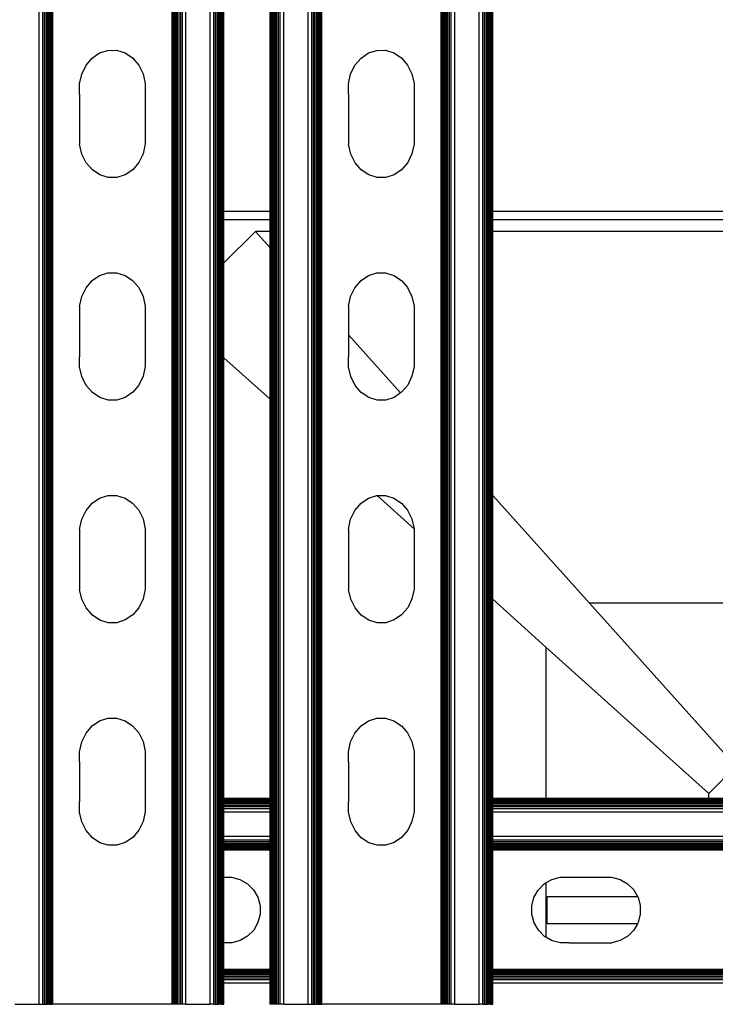
# Model space of a CAD drawing. Extents: x -1832 to 1832, y -906 to 906.
# Drawn here: x 1542 to 1663, y -778 to -606 of the extents above; entities that cross this region are included whole.
import ezdxf

# ---------------------------------------------------------------- set-up
doc = ezdxf.new("R2010")
doc.units = 0
doc.layers.get('0').update_dxf_attribs({"linetype": 'CONTINUOUS'})

msp = doc.modelspace()

# ---------------------------------------------------------------- linework, layer by layer
for p, q in [((1545.31, -777.84), (1545.31, 780.22)), ((1545.93, -777.84), (1545.93, 780.22)), ((1546.22, -777.84), (1546.22, 780.22)), ((1546.5, -777.84), (1546.5, 780.22)), ((1546.75, -777.84), (1546.75, 780.22)), ((1546.99, -777.84), (1546.99, 780.22)), ((1547.19, -777.84), (1547.19, 780.22)), ((1547.36, -777.84), (1547.36, 780.22)), ((1547.5, -777.84), (1547.5, 780.22)), ((1547.6, -777.84), (1547.6, 780.22)), ((1547.68, -777.84), (1547.68, 780.22)), ((1568.52, -777.84), (1568.52, 780.22)), ((1568.6, -777.84), (1568.6, 780.22)), ((1568.7, -777.84), (1568.7, 780.22)), ((1568.84, -777.84), (1568.84, 780.22)), ((1569.01, -777.84), (1569.01, 780.22)), ((1569.22, -777.84), (1569.22, 780.22)), ((1569.45, -777.84), (1569.45, 780.22)), ((1569.71, -777.84), (1569.71, 780.22)), ((1569.98, -777.84), (1569.98, 780.22)), ((1570.28, -777.84), (1570.28, 780.22)), ((1570.89, -777.84), (1570.89, 780.22)), ((1575.15, -777.84), (1575.15, 780.22)), ((1575.77, -777.84), (1575.77, 780.22)), ((1576.06, -777.84), (1576.06, 780.22)), ((1576.34, -777.84), (1576.34, 780.22)), ((1576.6, -777.84), (1576.6, 780.22)), ((1576.83, -777.84), (1576.83, 780.22)), ((1577.03, -777.84), (1577.03, 780.22)), ((1577.21, -777.84), (1577.21, 780.22)), ((1586.07, -777.84), (1586.07, 780.22)), ((1586.27, -777.84), (1586.27, 780.22)), ((1586.51, -777.84), (1586.51, 780.22)), ((1586.77, -777.84), (1586.77, 780.22)), ((1587.04, -777.84), (1587.04, 780.22)), ((1587.34, -777.84), (1587.34, 780.22)), ((1587.95, -777.84), (1587.95, 780.22)), ((1592.21, -777.84), (1592.21, 780.22)), ((1592.83, -777.84), (1592.83, 780.22)), ((1593.12, -777.84), (1593.12, 780.22)), ((1593.4, -777.84), (1593.4, 780.22)), ((1593.65, -777.84), (1593.65, 780.22)), ((1593.89, -777.84), (1593.89, 780.22)), ((1594.09, -777.84), (1594.09, 780.22)), ((1594.26, -777.84), (1594.26, 780.22)), ((1594.4, -777.84), (1594.4, 780.22)), ((1594.5, -777.84), (1594.5, 780.22)), ((1594.58, -777.84), (1594.58, 780.22)), ((1615.42, -777.84), (1615.42, 780.22)), ((1615.5, -777.84), (1615.5, 780.22)), ((1615.6, -777.84), (1615.6, 780.22)), ((1615.74, -777.84), (1615.74, 780.22)), ((1615.91, -777.84), (1615.91, 780.22)), ((1616.12, -777.84), (1616.12, 780.22)), ((1616.35, -777.84), (1616.35, 780.22)), ((1616.61, -777.84), (1616.61, 780.22)), ((1616.88, -777.84), (1616.88, 780.22)), ((1617.18, -777.84), (1617.18, 780.22)), ((1617.79, -777.84), (1617.79, 780.22)), ((1622.05, -777.84), (1622.05, 780.22)), ((1622.67, -777.84), (1622.67, 780.22)), ((1622.96, -777.84), (1622.96, 780.22)), ((1623.24, -777.84), (1623.24, 780.22)), ((1623.5, -777.84), (1623.5, 780.22)), ((1623.73, -777.84), (1623.73, 780.22)), ((1623.93, -777.84), (1623.93, 780.22)), ((1624.11, -777.84), (1624.11, 780.22)), ((1624.24, -639.44), (1624.24, 637.56)), ((1624.34, -639.44), (1624.34, 637.56)), ((1624.42, -639.44), (1624.42, 637.56)), ((1577.34, -639.44), (1577.34, -366.48)), ((1577.44, -639.44), (1577.44, -366.48)), ((1577.52, -639.44), (1577.52, -366.48)), ((1585.58, -639.44), (1585.58, -366.48)), ((1585.66, -639.44), (1585.66, -366.48)), ((1585.76, -639.44), (1585.76, -366.48)), ((1585.9, -639.44), (1585.9, -366.48)), ((1555.84, -611.84), (1557.3, -611.38)), ((1557.3, -611.38), (1558.81, -611.37)), ((1558.81, -611.37), (1560.27, -611.82)), ((1602.74, -611.84), (1604.2, -611.38)), ((1604.2, -611.38), (1605.71, -611.37)), ((1605.71, -611.37), (1607.17, -611.82)), ((1553.48, -613.99), (1554.54, -612.73)), ((1554.54, -612.73), (1555.84, -611.84)), ((1560.27, -611.82), (1561.58, -612.7)), ((1561.58, -612.7), (1562.65, -613.94)), ((1600.38, -613.99), (1601.44, -612.73)), ((1601.44, -612.73), (1602.74, -611.84)), ((1607.17, -611.82), (1608.48, -612.7)), ((1608.48, -612.7), (1609.55, -613.94)), ((1552.73, -615.52), (1553.48, -613.99)), ((1562.65, -613.94), (1563.41, -615.47)), ((1599.63, -615.52), (1600.38, -613.99)), ((1609.55, -613.94), (1610.31, -615.47)), ((1552.34, -617.23), (1552.73, -615.52)), ((1563.41, -615.47), (1563.8, -617.17)), ((1599.24, -617.23), (1599.63, -615.52)), ((1610.31, -615.47), (1610.7, -617.17)), ((1552.35, -619), (1552.34, -617.23)), ((1563.8, -617.17), (1563.81, -618.11)), ((1563.81, -618.11), (1563.81, -626.88)), ((1599.25, -619), (1599.24, -617.23)), ((1610.7, -617.17), (1610.71, -618.11)), ((1610.71, -618.11), (1610.71, -626.88)), ((1552.35, -619), (1552.34, -626)), ((1599.25, -619), (1599.24, -626)), ((1552.34, -626), (1552.35, -627.77)), ((1563.81, -626.88), (1563.81, -627.71)), ((1599.24, -626), (1599.25, -627.77)), ((1610.71, -626.88), (1610.71, -627.71)), ((1552.75, -629.47), (1552.35, -627.77)), ((1563.81, -627.71), (1563.43, -629.42)), ((1599.65, -629.47), (1599.25, -627.77)), ((1610.71, -627.71), (1610.33, -629.42)), ((1553.51, -631), (1552.75, -629.47)), ((1563.43, -629.42), (1562.68, -630.95)), ((1600.41, -631), (1599.65, -629.47)), ((1610.33, -629.42), (1609.58, -630.95)), ((1554.58, -632.24), (1553.51, -631)), ((1555.89, -633.12), (1554.58, -632.24)), ((1561.61, -632.21), (1560.31, -633.1)), ((1562.68, -630.95), (1561.61, -632.21)), ((1601.48, -632.24), (1600.41, -631)), ((1602.79, -633.12), (1601.48, -632.24)), ((1608.51, -632.21), (1607.21, -633.1)), ((1609.58, -630.95), (1608.51, -632.21)), ((1557.35, -633.57), (1555.89, -633.12)), ((1558.86, -633.56), (1557.35, -633.57)), ((1560.31, -633.1), (1558.86, -633.56)), ((1604.25, -633.57), (1602.79, -633.12)), ((1605.76, -633.56), (1604.25, -633.57)), ((1607.21, -633.1), (1605.76, -633.56)), ((1577.34, -639.44), (1577.44, -639.44)), ((1577.34, -640.94), (1577.34, -639.44)), ((1577.44, -639.44), (1577.52, -639.44)), ((1577.44, -640.94), (1577.44, -639.44)), ((1577.52, -639.44), (1585.58, -639.44)), ((1577.52, -640.94), (1577.52, -639.44)), ((1585.58, -640.94), (1585.58, -639.44)), ((1585.66, -639.44), (1585.76, -639.44)), ((1585.66, -640.94), (1585.66, -639.44)), ((1585.76, -639.44), (1585.9, -639.44)), ((1585.76, -640.94), (1585.76, -639.44)), ((1585.9, -640.94), (1585.9, -639.44)), ((1624.24, -639.44), (1624.34, -639.44)), ((1624.24, -640.94), (1624.24, -639.44)), ((1624.34, -639.44), (1624.42, -639.44)), ((1624.34, -640.94), (1624.34, -639.44)), ((1624.42, -639.44), (1810.31, -639.44)), ((1624.42, -640.94), (1624.42, -639.44)), ((1577.44, -640.94), (1577.34, -640.94)), ((1577.34, -648.64), (1577.34, -640.94)), ((1577.52, -640.94), (1577.44, -640.94)), ((1577.44, -648.54), (1577.44, -640.94)), ((1585.58, -640.94), (1577.52, -640.94)), ((1577.52, -648.46), (1577.52, -640.94)), ((1585.58, -642.98), (1585.58, -640.94)), ((1585.76, -640.94), (1585.66, -640.94)), ((1585.66, -642.98), (1585.66, -640.94)), ((1585.9, -640.94), (1585.76, -640.94)), ((1585.76, -642.98), (1585.76, -640.94)), ((1585.9, -642.98), (1585.9, -640.94)), ((1624.34, -640.94), (1624.24, -640.94)), ((1624.24, -642.98), (1624.24, -640.94)), ((1624.42, -640.94), (1624.34, -640.94)), ((1624.34, -642.98), (1624.34, -640.94)), ((1811.81, -640.94), (1624.42, -640.94)), ((1624.42, -642.98), (1624.42, -640.94)), ((1577.52, -648.46), (1583.01, -642.98)), ((1585.58, -642.98), (1583.01, -642.98)), ((1585.58, -645.85), (1583.01, -642.98)), ((1585.58, -645.85), (1585.58, -642.98)), ((1585.76, -642.98), (1585.66, -642.98)), ((1585.66, -645.94), (1585.66, -642.98)), ((1585.9, -642.98), (1585.76, -642.98)), ((1585.76, -646.05), (1585.76, -642.98)), ((1585.9, -646.2), (1585.9, -642.98)), ((1624.34, -642.98), (1624.24, -642.98)), ((1624.24, -688.88), (1624.24, -642.98)), ((1624.42, -642.98), (1624.34, -642.98)), ((1624.34, -688.99), (1624.34, -642.98)), ((1791.43, -642.98), (1624.42, -642.98)), ((1624.42, -689.08), (1624.42, -642.98)), ((1585.58, -672.27), (1585.58, -645.85)), ((1585.76, -646.05), (1585.66, -645.94)), ((1585.66, -672.34), (1585.66, -645.94)), ((1585.9, -646.2), (1585.76, -646.05)), ((1585.76, -672.43), (1585.76, -646.05)), ((1585.9, -672.56), (1585.9, -646.2)), ((1577.34, -648.64), (1577.44, -648.54)), ((1577.34, -664.87), (1577.34, -648.64)), ((1577.44, -648.54), (1577.52, -648.46)), ((1577.44, -664.96), (1577.44, -648.54)), ((1577.52, -665.03), (1577.52, -648.46)), ((1554.54, -651.57), (1555.84, -650.68)), ((1555.84, -650.68), (1557.3, -650.22)), ((1557.3, -650.22), (1558.81, -650.21)), ((1558.81, -650.21), (1560.27, -650.66)), ((1560.27, -650.66), (1561.58, -651.54)), ((1601.44, -651.57), (1602.74, -650.68)), ((1602.74, -650.68), (1604.2, -650.22)), ((1604.2, -650.22), (1605.71, -650.21)), ((1605.71, -650.21), (1607.17, -650.66)), ((1607.17, -650.66), (1608.48, -651.54)), ((1552.73, -654.36), (1553.48, -652.83)), ((1553.48, -652.83), (1554.54, -651.57)), ((1561.58, -651.54), (1562.65, -652.78)), ((1562.65, -652.78), (1563.41, -654.31)), ((1599.63, -654.36), (1600.38, -652.83)), ((1600.38, -652.83), (1601.44, -651.57)), ((1608.48, -651.54), (1609.55, -652.78)), ((1609.55, -652.78), (1610.31, -654.31)), ((1552.34, -656.07), (1552.73, -654.36)), ((1563.41, -654.31), (1563.8, -656.01)), ((1599.24, -656.07), (1599.63, -654.36)), ((1610.31, -654.31), (1610.7, -656.01)), ((1552.34, -656.07), (1552.35, -657.84)), ((1563.8, -656.01), (1563.81, -656.96)), ((1599.24, -656.07), (1599.25, -657.84)), ((1610.7, -656.01), (1610.71, -656.96)), ((1552.35, -657.84), (1552.34, -664.84)), ((1563.81, -656.96), (1563.81, -665.72)), ((1599.25, -657.84), (1599.24, -661.05)), ((1610.71, -656.96), (1610.71, -665.72)), ((1608.34, -671.17), (1599.24, -661.05)), ((1599.24, -661.05), (1599.24, -664.84)), ((1552.35, -666.61), (1552.34, -664.84)), ((1577.34, -664.87), (1577.44, -664.96)), ((1577.34, -741.95), (1577.34, -664.87)), ((1599.25, -666.61), (1599.24, -664.84)), ((1552.75, -668.31), (1552.35, -666.61)), ((1563.81, -666.55), (1563.43, -668.26)), ((1563.81, -665.72), (1563.81, -666.55)), ((1577.44, -664.96), (1577.52, -665.03)), ((1577.44, -741.95), (1577.44, -664.96)), ((1577.52, -665.03), (1585.58, -672.27)), ((1577.52, -741.95), (1577.52, -665.03)), ((1599.65, -668.31), (1599.25, -666.61)), ((1610.71, -666.55), (1610.33, -668.26)), ((1610.71, -665.72), (1610.71, -666.55)), ((1553.51, -669.84), (1552.75, -668.31)), ((1563.43, -668.26), (1562.68, -669.79)), ((1600.41, -669.84), (1599.65, -668.31)), ((1610.33, -668.26), (1609.58, -669.79)), ((1554.58, -671.08), (1553.51, -669.84)), ((1562.68, -669.79), (1561.61, -671.05)), ((1601.48, -671.08), (1600.41, -669.84)), ((1609.58, -669.79), (1608.51, -671.05)), ((1555.89, -671.96), (1554.58, -671.08)), ((1561.61, -671.05), (1560.31, -671.94)), ((1602.79, -671.96), (1601.48, -671.08)), ((1608.34, -671.17), (1607.21, -671.94)), ((1608.51, -671.05), (1608.34, -671.17)), ((1557.35, -672.41), (1555.89, -671.96)), ((1558.86, -672.4), (1557.35, -672.41)), ((1560.31, -671.94), (1558.86, -672.4)), ((1585.58, -741.95), (1585.58, -672.27)), ((1585.66, -672.34), (1585.76, -672.43)), ((1585.66, -741.95), (1585.66, -672.34)), ((1585.76, -672.43), (1585.9, -672.56)), ((1585.76, -741.95), (1585.76, -672.43)), ((1585.9, -741.95), (1585.9, -672.56)), ((1604.25, -672.41), (1602.79, -671.96)), ((1605.76, -672.4), (1604.25, -672.41)), ((1607.21, -671.94), (1605.76, -672.4)), ((1624.34, -688.99), (1624.24, -688.88)), ((1624.24, -707.01), (1624.24, -688.88)), ((1553.48, -691.67), (1554.54, -690.42)), ((1554.54, -690.42), (1555.84, -689.53)), ((1555.84, -689.53), (1557.3, -689.06)), ((1557.3, -689.06), (1558.81, -689.06)), ((1558.81, -689.06), (1560.27, -689.51)), ((1560.27, -689.51), (1561.58, -690.38)), ((1561.58, -690.38), (1562.65, -691.63)), ((1600.38, -691.67), (1601.44, -690.42)), ((1601.44, -690.42), (1602.74, -689.53)), ((1602.74, -689.53), (1604.2, -689.06)), ((1604.2, -689.06), (1604.27, -689.06)), ((1604.27, -689.06), (1610.71, -694.85)), ((1604.27, -689.06), (1605.71, -689.06)), ((1605.71, -689.06), (1607.17, -689.51)), ((1607.17, -689.51), (1608.48, -690.38)), ((1608.48, -690.38), (1609.55, -691.63)), ((1624.42, -689.08), (1624.34, -688.99)), ((1624.34, -707.1), (1624.34, -688.99)), ((1641.31, -707.87), (1624.42, -689.08)), ((1624.42, -707.17), (1624.42, -689.08)), ((1552.73, -693.21), (1553.48, -691.67)), ((1562.65, -691.63), (1563.41, -693.15)), ((1599.63, -693.21), (1600.38, -691.67)), ((1609.55, -691.63), (1610.31, -693.15)), ((1552.34, -694.92), (1552.73, -693.21)), ((1563.41, -693.15), (1563.8, -694.86)), ((1599.24, -694.92), (1599.63, -693.21)), ((1610.31, -693.15), (1610.71, -694.85)), ((1552.34, -694.92), (1552.35, -696.68)), ((1563.8, -694.86), (1563.81, -695.8)), ((1563.81, -695.8), (1563.81, -704.57)), ((1599.24, -694.92), (1599.25, -696.68)), ((1610.71, -694.85), (1610.71, -695.8)), ((1610.71, -695.8), (1610.71, -704.57)), ((1552.35, -696.68), (1552.34, -703.68)), ((1599.25, -696.68), (1599.24, -703.68)), ((1552.34, -703.68), (1552.35, -705.45)), ((1599.24, -703.68), (1599.25, -705.45)), ((1552.75, -707.16), (1552.35, -705.45)), ((1563.81, -705.39), (1563.43, -707.1)), ((1563.81, -704.57), (1563.81, -705.39)), ((1599.65, -707.16), (1599.25, -705.45)), ((1610.71, -705.39), (1610.33, -707.1)), ((1610.71, -704.57), (1610.71, -705.39)), ((1553.51, -708.68), (1552.75, -707.16)), ((1563.43, -707.1), (1562.68, -708.64)), ((1600.41, -708.68), (1599.65, -707.16)), ((1610.33, -707.1), (1609.58, -708.64)), ((1624.24, -707.01), (1624.34, -707.1)), ((1624.24, -741.95), (1624.24, -707.01)), ((1624.34, -707.1), (1624.42, -707.17)), ((1624.34, -741.95), (1624.34, -707.1)), ((1624.42, -707.17), (1633.69, -715.5)), ((1624.42, -741.95), (1624.42, -707.17)), ((1554.58, -709.93), (1553.51, -708.68)), ((1562.68, -708.64), (1561.61, -709.89)), ((1601.48, -709.93), (1600.41, -708.68)), ((1609.58, -708.64), (1608.51, -709.89)), ((1733.12, -707.87), (1641.31, -707.87)), ((1666.85, -736.29), (1641.31, -707.87)), ((1555.89, -710.81), (1554.58, -709.93)), ((1557.35, -711.26), (1555.89, -710.81)), ((1558.86, -711.25), (1557.35, -711.26)), ((1560.31, -710.78), (1558.86, -711.25)), ((1561.61, -709.89), (1560.31, -710.78)), ((1602.79, -710.81), (1601.48, -709.93)), ((1604.25, -711.26), (1602.79, -710.81)), ((1605.76, -711.25), (1604.25, -711.26)), ((1607.21, -710.78), (1605.76, -711.25)), ((1608.51, -709.89), (1607.21, -710.78)), ((1633.69, -715.5), (1662.11, -741.03)), ((1633.69, -715.5), (1633.69, -741.95)), ((1554.54, -729.26), (1555.84, -728.37)), ((1555.84, -728.37), (1557.3, -727.91)), ((1557.3, -727.91), (1558.81, -727.9)), ((1558.81, -727.9), (1560.27, -728.35)), ((1560.27, -728.35), (1561.58, -729.23)), ((1601.44, -729.26), (1602.74, -728.37)), ((1602.74, -728.37), (1604.2, -727.91)), ((1604.2, -727.91), (1605.71, -727.9)), ((1605.71, -727.9), (1607.17, -728.35)), ((1607.17, -728.35), (1608.48, -729.23)), ((1553.48, -730.52), (1554.54, -729.26)), ((1561.58, -729.23), (1562.65, -730.47)), ((1600.38, -730.52), (1601.44, -729.26)), ((1608.48, -729.23), (1609.55, -730.47)), ((1552.73, -732.05), (1553.48, -730.52)), ((1562.65, -730.47), (1563.41, -732)), ((1599.63, -732.05), (1600.38, -730.52)), ((1609.55, -730.47), (1610.31, -732)), ((1552.34, -733.76), (1552.73, -732.05)), ((1563.41, -732), (1563.8, -733.7)), ((1599.24, -733.76), (1599.63, -732.05)), ((1610.31, -732), (1610.7, -733.7)), ((1552.35, -735.53), (1552.34, -733.76)), ((1563.8, -733.7), (1563.81, -734.64)), ((1563.81, -734.64), (1563.81, -743.41)), ((1599.25, -735.53), (1599.24, -733.76)), ((1610.7, -733.7), (1610.71, -734.64)), ((1610.71, -734.64), (1610.71, -743.41)), ((1552.35, -735.53), (1552.34, -742.53)), ((1599.25, -735.53), (1599.24, -742.53)), ((1666.85, -736.29), (1662.11, -741.03)), ((1577.44, -741.95), (1577.34, -741.95)), ((1577.34, -742.03), (1577.34, -741.95)), ((1577.44, -742.03), (1577.34, -742.03)), ((1577.34, -742.13), (1577.34, -742.03)), ((1577.44, -742.13), (1577.34, -742.13)), ((1577.34, -742.27), (1577.34, -742.13)), ((1577.52, -741.95), (1577.44, -741.95)), ((1577.44, -742.03), (1577.44, -741.95)), ((1577.52, -742.03), (1577.44, -742.03)), ((1577.44, -742.13), (1577.44, -742.03)), ((1577.52, -742.13), (1577.44, -742.13)), ((1577.44, -742.27), (1577.44, -742.13)), ((1585.58, -741.95), (1577.52, -741.95)), ((1577.52, -742.03), (1577.52, -741.95)), ((1585.58, -742.03), (1577.52, -742.03)), ((1577.52, -742.13), (1577.52, -742.03)), ((1585.58, -742.13), (1577.52, -742.13)), ((1577.52, -742.27), (1577.52, -742.13)), ((1585.58, -742.03), (1585.58, -741.95)), ((1585.58, -742.13), (1585.58, -742.03)), ((1585.58, -742.27), (1585.58, -742.13)), ((1585.76, -741.95), (1585.66, -741.95)), ((1585.66, -742.03), (1585.66, -741.95)), ((1585.76, -742.03), (1585.66, -742.03)), ((1585.66, -742.13), (1585.66, -742.03)), ((1585.76, -742.13), (1585.66, -742.13)), ((1585.66, -742.27), (1585.66, -742.13)), ((1585.9, -741.95), (1585.76, -741.95)), ((1585.76, -742.03), (1585.76, -741.95)), ((1585.9, -742.03), (1585.76, -742.03)), ((1585.76, -742.13), (1585.76, -742.03)), ((1585.9, -742.13), (1585.76, -742.13)), ((1585.76, -742.27), (1585.76, -742.13)), ((1585.9, -742.03), (1585.9, -741.95)), ((1585.9, -742.13), (1585.9, -742.03)), ((1585.9, -742.27), (1585.9, -742.13)), ((1624.34, -741.95), (1624.24, -741.95)), ((1624.24, -742.03), (1624.24, -741.95)), ((1624.34, -742.03), (1624.24, -742.03)), ((1624.24, -742.13), (1624.24, -742.03)), ((1624.34, -742.13), (1624.24, -742.13)), ((1624.24, -742.27), (1624.24, -742.13)), ((1624.42, -741.95), (1624.34, -741.95)), ((1624.34, -742.03), (1624.34, -741.95)), ((1624.42, -742.03), (1624.34, -742.03)), ((1624.34, -742.13), (1624.34, -742.03)), ((1624.42, -742.13), (1624.34, -742.13)), ((1624.34, -742.27), (1624.34, -742.13)), ((1633.69, -741.95), (1624.42, -741.95)), ((1624.42, -742.03), (1624.42, -741.95)), ((1633.69, -742.03), (1624.42, -742.03)), ((1624.42, -742.13), (1624.42, -742.03)), ((1773.32, -742.13), (1624.42, -742.13)), ((1624.42, -742.27), (1624.42, -742.13)), ((1633.69, -741.95), (1633.69, -742.03)), ((1662.11, -741.95), (1633.69, -741.95)), ((1662.11, -742.03), (1633.69, -742.03)), ((1662.11, -741.95), (1662.11, -741.03)), ((1662.11, -742.03), (1662.11, -741.95)), ((1666.44, -741.95), (1662.11, -741.95)), ((1666.44, -742.03), (1662.11, -742.03)), ((1552.35, -744.3), (1552.34, -742.53)), ((1563.81, -743.41), (1563.81, -744.24)), ((1577.44, -742.27), (1577.34, -742.27)), ((1577.34, -742.44), (1577.34, -742.27)), ((1577.44, -742.44), (1577.34, -742.44)), ((1577.34, -742.64), (1577.34, -742.44)), ((1577.44, -742.64), (1577.34, -742.64)), ((1577.34, -742.88), (1577.34, -742.64)), ((1577.44, -742.88), (1577.34, -742.88)), ((1577.34, -743.14), (1577.34, -742.88)), ((1577.44, -743.14), (1577.34, -743.14)), ((1577.34, -743.41), (1577.34, -743.14)), ((1577.44, -743.41), (1577.34, -743.41)), ((1577.34, -743.71), (1577.34, -743.41)), ((1577.44, -743.71), (1577.34, -743.71)), ((1577.34, -744.32), (1577.34, -743.71)), ((1577.52, -742.27), (1577.44, -742.27)), ((1577.44, -742.44), (1577.44, -742.27)), ((1577.52, -742.44), (1577.44, -742.44)), ((1577.44, -742.64), (1577.44, -742.44)), ((1577.52, -742.64), (1577.44, -742.64)), ((1577.44, -742.88), (1577.44, -742.64)), ((1577.52, -742.88), (1577.44, -742.88)), ((1577.44, -743.14), (1577.44, -742.88)), ((1577.52, -743.14), (1577.44, -743.14)), ((1577.44, -743.41), (1577.44, -743.14)), ((1577.52, -743.41), (1577.44, -743.41)), ((1577.44, -743.71), (1577.44, -743.41)), ((1577.52, -743.71), (1577.44, -743.71)), ((1577.44, -744.32), (1577.44, -743.71)), ((1585.58, -742.27), (1577.52, -742.27)), ((1577.52, -742.44), (1577.52, -742.27)), ((1585.58, -742.44), (1577.52, -742.44)), ((1577.52, -742.64), (1577.52, -742.44)), ((1585.58, -742.64), (1577.52, -742.64)), ((1577.52, -742.88), (1577.52, -742.64)), ((1585.58, -742.88), (1577.52, -742.88)), ((1577.52, -743.14), (1577.52, -742.88)), ((1585.58, -743.14), (1577.52, -743.14)), ((1577.52, -743.41), (1577.52, -743.14)), ((1585.58, -743.41), (1577.52, -743.41)), ((1577.52, -743.71), (1577.52, -743.41)), ((1585.58, -743.71), (1577.52, -743.71)), ((1577.52, -744.32), (1577.52, -743.71)), ((1585.58, -742.44), (1585.58, -742.27)), ((1585.58, -742.64), (1585.58, -742.44)), ((1585.58, -742.88), (1585.58, -742.64)), ((1585.58, -743.14), (1585.58, -742.88)), ((1585.58, -743.41), (1585.58, -743.14)), ((1585.58, -743.71), (1585.58, -743.41)), ((1585.58, -744.32), (1585.58, -743.71)), ((1585.76, -742.27), (1585.66, -742.27)), ((1585.66, -742.44), (1585.66, -742.27)), ((1585.76, -742.44), (1585.66, -742.44)), ((1585.66, -742.64), (1585.66, -742.44)), ((1585.76, -742.64), (1585.66, -742.64)), ((1585.66, -742.88), (1585.66, -742.64)), ((1585.76, -742.88), (1585.66, -742.88)), ((1585.66, -743.14), (1585.66, -742.88)), ((1585.76, -743.14), (1585.66, -743.14)), ((1585.66, -743.41), (1585.66, -743.14)), ((1585.76, -743.41), (1585.66, -743.41)), ((1585.66, -743.71), (1585.66, -743.41)), ((1585.76, -743.71), (1585.66, -743.71)), ((1585.66, -744.32), (1585.66, -743.71)), ((1585.9, -742.27), (1585.76, -742.27)), ((1585.76, -742.44), (1585.76, -742.27)), ((1585.9, -742.44), (1585.76, -742.44)), ((1585.76, -742.64), (1585.76, -742.44)), ((1585.9, -742.64), (1585.76, -742.64)), ((1585.76, -742.88), (1585.76, -742.64)), ((1585.9, -742.88), (1585.76, -742.88)), ((1585.76, -743.14), (1585.76, -742.88)), ((1585.9, -743.14), (1585.76, -743.14)), ((1585.76, -743.41), (1585.76, -743.14)), ((1585.9, -743.41), (1585.76, -743.41)), ((1585.76, -743.71), (1585.76, -743.41)), ((1585.9, -743.71), (1585.76, -743.71)), ((1585.76, -744.32), (1585.76, -743.71)), ((1585.9, -742.44), (1585.9, -742.27)), ((1585.9, -742.64), (1585.9, -742.44)), ((1585.9, -742.88), (1585.9, -742.64)), ((1585.9, -743.14), (1585.9, -742.88)), ((1585.9, -743.41), (1585.9, -743.14)), ((1585.9, -743.71), (1585.9, -743.41)), ((1585.9, -744.32), (1585.9, -743.71)), ((1599.25, -744.3), (1599.24, -742.53)), ((1610.71, -743.41), (1610.71, -744.24)), ((1624.34, -742.27), (1624.24, -742.27)), ((1624.24, -742.44), (1624.24, -742.27)), ((1624.34, -742.44), (1624.24, -742.44)), ((1624.24, -742.64), (1624.24, -742.44)), ((1624.34, -742.64), (1624.24, -742.64)), ((1624.24, -742.88), (1624.24, -742.64)), ((1624.34, -742.88), (1624.24, -742.88)), ((1624.24, -743.14), (1624.24, -742.88)), ((1624.34, -743.14), (1624.24, -743.14)), ((1624.24, -743.41), (1624.24, -743.14)), ((1624.34, -743.41), (1624.24, -743.41)), ((1624.24, -743.71), (1624.24, -743.41)), ((1624.34, -743.71), (1624.24, -743.71)), ((1624.24, -744.32), (1624.24, -743.71)), ((1624.42, -742.27), (1624.34, -742.27)), ((1624.34, -742.44), (1624.34, -742.27)), ((1624.42, -742.44), (1624.34, -742.44)), ((1624.34, -742.64), (1624.34, -742.44)), ((1624.42, -742.64), (1624.34, -742.64)), ((1624.34, -742.88), (1624.34, -742.64)), ((1624.42, -742.88), (1624.34, -742.88)), ((1624.34, -743.14), (1624.34, -742.88)), ((1624.42, -743.14), (1624.34, -743.14)), ((1624.34, -743.41), (1624.34, -743.14)), ((1624.42, -743.41), (1624.34, -743.41)), ((1624.34, -743.71), (1624.34, -743.41)), ((1624.42, -743.71), (1624.34, -743.71)), ((1624.34, -744.32), (1624.34, -743.71)), ((1633.69, -742.27), (1624.42, -742.27)), ((1624.42, -742.44), (1624.42, -742.27)), ((1633.69, -742.44), (1624.42, -742.44)), ((1624.42, -742.64), (1624.42, -742.44)), ((1633.69, -742.64), (1624.42, -742.64)), ((1624.42, -742.88), (1624.42, -742.64)), ((1633.69, -742.88), (1624.42, -742.88)), ((1624.42, -743.14), (1624.42, -742.88)), ((1633.69, -743.14), (1624.42, -743.14)), ((1624.42, -743.41), (1624.42, -743.14)), ((1633.69, -743.41), (1624.42, -743.41)), ((1624.42, -743.71), (1624.42, -743.41)), ((1773.32, -743.71), (1624.42, -743.71)), ((1624.42, -744.32), (1624.42, -743.71)), ((1633.69, -742.27), (1633.69, -742.44)), ((1662.11, -742.27), (1633.69, -742.27)), ((1662.11, -742.44), (1633.69, -742.44)), ((1633.69, -742.64), (1633.69, -742.88)), ((1662.11, -742.64), (1633.69, -742.64)), ((1662.11, -742.88), (1633.69, -742.88)), ((1633.69, -743.14), (1633.69, -743.41)), ((1662.11, -743.14), (1633.69, -743.14)), ((1662.11, -743.41), (1633.69, -743.41)), ((1662.11, -742.44), (1662.11, -742.27)), ((1666.44, -742.27), (1662.11, -742.27)), ((1666.44, -742.44), (1662.11, -742.44)), ((1662.11, -742.88), (1662.11, -742.64)), ((1666.44, -742.64), (1662.11, -742.64)), ((1666.44, -742.88), (1662.11, -742.88)), ((1662.11, -743.41), (1662.11, -743.14)), ((1666.44, -743.14), (1662.11, -743.14)), ((1666.44, -743.41), (1662.11, -743.41)), ((1552.75, -746), (1552.35, -744.3)), ((1563.81, -744.24), (1563.43, -745.95)), ((1577.44, -744.32), (1577.34, -744.32)), ((1577.34, -748.58), (1577.34, -744.32)), ((1577.52, -744.32), (1577.44, -744.32)), ((1577.44, -748.58), (1577.44, -744.32)), ((1585.58, -744.32), (1577.52, -744.32)), ((1577.52, -748.58), (1577.52, -744.32)), ((1585.58, -748.58), (1585.58, -744.32)), ((1585.76, -744.32), (1585.66, -744.32)), ((1585.66, -748.58), (1585.66, -744.32)), ((1585.9, -744.32), (1585.76, -744.32)), ((1585.76, -748.58), (1585.76, -744.32)), ((1585.9, -748.58), (1585.9, -744.32)), ((1599.65, -746), (1599.25, -744.3)), ((1610.71, -744.24), (1610.33, -745.95)), ((1624.34, -744.32), (1624.24, -744.32)), ((1624.24, -748.58), (1624.24, -744.32)), ((1624.42, -744.32), (1624.34, -744.32)), ((1624.34, -748.58), (1624.34, -744.32)), ((1773.32, -744.32), (1624.42, -744.32)), ((1624.42, -748.58), (1624.42, -744.32)), ((1553.51, -747.53), (1552.75, -746)), ((1563.43, -745.95), (1562.68, -747.48)), ((1600.41, -747.53), (1599.65, -746)), ((1610.33, -745.95), (1609.58, -747.48)), ((1554.58, -748.77), (1553.51, -747.53)), ((1555.89, -749.65), (1554.58, -748.77)), ((1561.61, -748.74), (1560.31, -749.63)), ((1562.68, -747.48), (1561.61, -748.74)), ((1577.44, -748.58), (1577.34, -748.58)), ((1577.34, -749.2), (1577.34, -748.58)), ((1577.52, -748.58), (1577.44, -748.58)), ((1577.44, -749.2), (1577.44, -748.58)), ((1585.58, -748.58), (1577.52, -748.58)), ((1577.52, -749.2), (1577.52, -748.58)), ((1585.58, -749.2), (1585.58, -748.58)), ((1585.76, -748.58), (1585.66, -748.58)), ((1585.66, -749.2), (1585.66, -748.58)), ((1585.9, -748.58), (1585.76, -748.58)), ((1585.76, -749.2), (1585.76, -748.58)), ((1585.9, -749.2), (1585.9, -748.58)), ((1601.48, -748.77), (1600.41, -747.53)), ((1602.79, -749.65), (1601.48, -748.77)), ((1608.51, -748.74), (1607.21, -749.63)), ((1609.58, -747.48), (1608.51, -748.74)), ((1624.34, -748.58), (1624.24, -748.58)), ((1624.24, -749.2), (1624.24, -748.58)), ((1624.42, -748.58), (1624.34, -748.58)), ((1624.34, -749.2), (1624.34, -748.58)), ((1773.32, -748.58), (1624.42, -748.58)), ((1624.42, -749.2), (1624.42, -748.58)), ((1557.35, -750.1), (1555.89, -749.65)), ((1558.86, -750.09), (1557.35, -750.1)), ((1560.31, -749.63), (1558.86, -750.09)), ((1577.44, -749.2), (1577.34, -749.2)), ((1577.34, -749.49), (1577.34, -749.2)), ((1577.44, -749.49), (1577.34, -749.49)), ((1577.34, -749.77), (1577.34, -749.49)), ((1577.44, -749.77), (1577.34, -749.77)), ((1577.34, -750.02), (1577.34, -749.77)), ((1577.44, -750.02), (1577.34, -750.02)), ((1577.34, -750.26), (1577.34, -750.02)), ((1577.44, -750.26), (1577.34, -750.26)), ((1577.34, -750.46), (1577.34, -750.26)), ((1577.44, -750.46), (1577.34, -750.46)), ((1577.34, -750.63), (1577.34, -750.46)), ((1577.44, -750.63), (1577.34, -750.63)), ((1577.34, -750.77), (1577.34, -750.63)), ((1577.44, -750.77), (1577.34, -750.77)), ((1577.34, -750.87), (1577.34, -750.77)), ((1577.52, -749.2), (1577.44, -749.2)), ((1577.44, -749.49), (1577.44, -749.2)), ((1577.52, -749.49), (1577.44, -749.49)), ((1577.44, -749.77), (1577.44, -749.49)), ((1577.52, -749.77), (1577.44, -749.77)), ((1577.44, -750.02), (1577.44, -749.77)), ((1577.52, -750.02), (1577.44, -750.02)), ((1577.44, -750.26), (1577.44, -750.02)), ((1577.52, -750.26), (1577.44, -750.26)), ((1577.44, -750.46), (1577.44, -750.26)), ((1577.52, -750.46), (1577.44, -750.46)), ((1577.44, -750.63), (1577.44, -750.46)), ((1577.52, -750.63), (1577.44, -750.63)), ((1577.44, -750.77), (1577.44, -750.63)), ((1577.52, -750.77), (1577.44, -750.77)), ((1577.44, -750.87), (1577.44, -750.77)), ((1585.58, -749.2), (1577.52, -749.2)), ((1577.52, -749.49), (1577.52, -749.2)), ((1585.58, -749.49), (1577.52, -749.49)), ((1577.52, -749.77), (1577.52, -749.49)), ((1585.58, -749.77), (1577.52, -749.77)), ((1577.52, -750.02), (1577.52, -749.77)), ((1585.58, -750.02), (1577.52, -750.02)), ((1577.52, -750.26), (1577.52, -750.02)), ((1585.58, -750.26), (1577.52, -750.26)), ((1577.52, -750.46), (1577.52, -750.26)), ((1585.58, -750.46), (1577.52, -750.46)), ((1577.52, -750.63), (1577.52, -750.46)), ((1585.58, -750.63), (1577.52, -750.63)), ((1577.52, -750.77), (1577.52, -750.63)), ((1585.58, -750.77), (1577.52, -750.77)), ((1577.52, -750.87), (1577.52, -750.77)), ((1585.58, -749.49), (1585.58, -749.2)), ((1585.58, -749.77), (1585.58, -749.49)), ((1585.58, -750.02), (1585.58, -749.77)), ((1585.58, -750.26), (1585.58, -750.02)), ((1585.58, -750.46), (1585.58, -750.26)), ((1585.58, -750.63), (1585.58, -750.46)), ((1585.58, -750.77), (1585.58, -750.63)), ((1585.58, -750.87), (1585.58, -750.77)), ((1585.76, -749.2), (1585.66, -749.2)), ((1585.66, -749.49), (1585.66, -749.2)), ((1585.76, -749.49), (1585.66, -749.49)), ((1585.66, -749.77), (1585.66, -749.49)), ((1585.76, -749.77), (1585.66, -749.77)), ((1585.66, -750.02), (1585.66, -749.77)), ((1585.76, -750.02), (1585.66, -750.02)), ((1585.66, -750.26), (1585.66, -750.02)), ((1585.76, -750.26), (1585.66, -750.26)), ((1585.66, -750.46), (1585.66, -750.26)), ((1585.76, -750.46), (1585.66, -750.46)), ((1585.66, -750.63), (1585.66, -750.46)), ((1585.76, -750.63), (1585.66, -750.63)), ((1585.66, -750.77), (1585.66, -750.63)), ((1585.76, -750.77), (1585.66, -750.77)), ((1585.66, -750.87), (1585.66, -750.77)), ((1585.9, -749.2), (1585.76, -749.2)), ((1585.76, -749.49), (1585.76, -749.2)), ((1585.9, -749.49), (1585.76, -749.49)), ((1585.76, -749.77), (1585.76, -749.49)), ((1585.9, -749.77), (1585.76, -749.77)), ((1585.76, -750.02), (1585.76, -749.77)), ((1585.9, -750.02), (1585.76, -750.02)), ((1585.76, -750.26), (1585.76, -750.02)), ((1585.9, -750.26), (1585.76, -750.26)), ((1585.76, -750.46), (1585.76, -750.26)), ((1585.9, -750.46), (1585.76, -750.46)), ((1585.76, -750.63), (1585.76, -750.46)), ((1585.9, -750.63), (1585.76, -750.63)), ((1585.76, -750.77), (1585.76, -750.63)), ((1585.9, -750.77), (1585.76, -750.77)), ((1585.76, -750.87), (1585.76, -750.77)), ((1585.9, -749.49), (1585.9, -749.2)), ((1585.9, -749.77), (1585.9, -749.49)), ((1585.9, -750.02), (1585.9, -749.77)), ((1585.9, -750.26), (1585.9, -750.02)), ((1585.9, -750.46), (1585.9, -750.26)), ((1585.9, -750.63), (1585.9, -750.46)), ((1585.9, -750.77), (1585.9, -750.63)), ((1585.9, -750.87), (1585.9, -750.77)), ((1604.25, -750.1), (1602.79, -749.65)), ((1605.76, -750.09), (1604.25, -750.1)), ((1607.21, -749.63), (1605.76, -750.09)), ((1624.34, -749.2), (1624.24, -749.2)), ((1624.24, -749.49), (1624.24, -749.2)), ((1624.34, -749.49), (1624.24, -749.49)), ((1624.24, -749.77), (1624.24, -749.49)), ((1624.34, -749.77), (1624.24, -749.77)), ((1624.24, -750.02), (1624.24, -749.77)), ((1624.34, -750.02), (1624.24, -750.02)), ((1624.24, -750.26), (1624.24, -750.02)), ((1624.34, -750.26), (1624.24, -750.26)), ((1624.24, -750.46), (1624.24, -750.26)), ((1624.34, -750.46), (1624.24, -750.46)), ((1624.24, -750.63), (1624.24, -750.46)), ((1624.34, -750.63), (1624.24, -750.63)), ((1624.24, -750.77), (1624.24, -750.63)), ((1624.34, -750.77), (1624.24, -750.77)), ((1624.24, -750.87), (1624.24, -750.77)), ((1624.42, -749.2), (1624.34, -749.2)), ((1624.34, -749.49), (1624.34, -749.2)), ((1624.42, -749.49), (1624.34, -749.49)), ((1624.34, -749.77), (1624.34, -749.49)), ((1624.42, -749.77), (1624.34, -749.77)), ((1624.34, -750.02), (1624.34, -749.77)), ((1624.42, -750.02), (1624.34, -750.02)), ((1624.34, -750.26), (1624.34, -750.02)), ((1624.42, -750.26), (1624.34, -750.26)), ((1624.34, -750.46), (1624.34, -750.26)), ((1624.42, -750.46), (1624.34, -750.46)), ((1624.34, -750.63), (1624.34, -750.46)), ((1624.42, -750.63), (1624.34, -750.63)), ((1624.34, -750.77), (1624.34, -750.63)), ((1624.42, -750.77), (1624.34, -750.77)), ((1624.34, -750.87), (1624.34, -750.77)), ((1773.32, -749.2), (1624.42, -749.2)), ((1624.42, -749.49), (1624.42, -749.2)), ((1773.32, -749.49), (1624.42, -749.49)), ((1624.42, -749.77), (1624.42, -749.49)), ((1773.32, -749.77), (1624.42, -749.77)), ((1624.42, -750.02), (1624.42, -749.77)), ((1773.32, -750.02), (1624.42, -750.02)), ((1624.42, -750.26), (1624.42, -750.02)), ((1773.32, -750.26), (1624.42, -750.26)), ((1624.42, -750.46), (1624.42, -750.26)), ((1773.32, -750.46), (1624.42, -750.46)), ((1624.42, -750.63), (1624.42, -750.46)), ((1773.32, -750.63), (1624.42, -750.63)), ((1624.42, -750.77), (1624.42, -750.63)), ((1773.32, -750.77), (1624.42, -750.77)), ((1624.42, -750.87), (1624.42, -750.77)), ((1577.44, -750.87), (1577.34, -750.87)), ((1577.34, -750.95), (1577.34, -750.87)), ((1577.44, -750.95), (1577.34, -750.95)), ((1577.34, -755.67), (1577.34, -750.95)), ((1577.52, -750.87), (1577.44, -750.87)), ((1577.44, -750.95), (1577.44, -750.87)), ((1577.52, -750.95), (1577.44, -750.95)), ((1577.44, -755.67), (1577.44, -750.95)), ((1585.58, -750.87), (1577.52, -750.87)), ((1577.52, -750.95), (1577.52, -750.87)), ((1585.58, -750.95), (1577.52, -750.95)), ((1577.52, -755.67), (1577.52, -750.95)), ((1585.58, -750.95), (1585.58, -750.87)), ((1585.58, -771.79), (1585.58, -750.95)), ((1585.76, -750.87), (1585.66, -750.87)), ((1585.66, -750.95), (1585.66, -750.87)), ((1585.76, -750.95), (1585.66, -750.95)), ((1585.66, -771.79), (1585.66, -750.95)), ((1585.9, -750.87), (1585.76, -750.87)), ((1585.76, -750.95), (1585.76, -750.87)), ((1585.9, -750.95), (1585.76, -750.95)), ((1585.76, -771.79), (1585.76, -750.95)), ((1585.9, -750.95), (1585.9, -750.87)), ((1585.9, -771.79), (1585.9, -750.95)), ((1624.34, -750.87), (1624.24, -750.87)), ((1624.24, -750.95), (1624.24, -750.87)), ((1624.34, -750.95), (1624.24, -750.95)), ((1624.24, -771.79), (1624.24, -750.95)), ((1624.42, -750.87), (1624.34, -750.87)), ((1624.34, -750.95), (1624.34, -750.87)), ((1624.42, -750.95), (1624.34, -750.95)), ((1624.34, -771.79), (1624.34, -750.95)), ((1773.32, -750.87), (1624.42, -750.87)), ((1624.42, -750.95), (1624.42, -750.87)), ((1773.32, -750.95), (1624.42, -750.95)), ((1624.42, -771.79), (1624.42, -750.95)), ((1577.34, -755.67), (1577.44, -755.67)), ((1577.39, -767.13), (1577.34, -755.67)), ((1577.44, -755.67), (1577.52, -755.67)), ((1577.44, -767.13), (1577.44, -755.67)), ((1577.52, -755.67), (1578.14, -755.67)), ((1577.52, -767.13), (1577.52, -755.67)), ((1578.14, -755.67), (1578.84, -755.66)), ((1578.84, -755.66), (1580.3, -756.05)), ((1634.71, -756.07), (1636.17, -755.67)), ((1636.17, -755.67), (1636.97, -755.67)), ((1636.97, -755.67), (1644.46, -755.67)), ((1644.46, -755.67), (1645.16, -755.66)), ((1645.16, -755.66), (1646.62, -756.05)), ((1580.3, -756.05), (1581.61, -756.8)), ((1581.61, -756.8), (1582.68, -757.86)), ((1632.35, -757.9), (1633.41, -756.83)), ((1633.41, -756.83), (1633.69, -756.66)), ((1633.69, -756.66), (1634.71, -756.07)), ((1633.69, -756.66), (1633.69, -766.13)), ((1646.62, -756.05), (1647.93, -756.8)), ((1647.93, -756.8), (1649, -757.86)), ((1582.68, -757.86), (1583.44, -759.16)), ((1583.44, -759.16), (1583.84, -760.62)), ((1631.21, -760.67), (1631.6, -759.21)), ((1631.6, -759.21), (1632.35, -757.9)), ((1633.93, -759.03), (1649.68, -759.03)), ((1633.93, -763.77), (1633.93, -759.03)), ((1649, -757.86), (1649.68, -759.03)), ((1649.68, -759.03), (1649.76, -759.16)), ((1649.76, -759.16), (1650.16, -760.62)), ((1583.84, -760.62), (1583.85, -762.13)), ((1631.22, -762.18), (1631.21, -760.67)), ((1650.16, -760.62), (1650.16, -762.13)), ((1583.85, -762.13), (1583.46, -763.58)), ((1631.62, -763.63), (1631.22, -762.18)), ((1650.16, -762.13), (1649.78, -763.58)), ((1583.46, -763.58), (1582.72, -764.89)), ((1632.38, -764.93), (1631.62, -763.63)), ((1649.67, -763.77), (1633.93, -763.77)), ((1649.67, -763.77), (1649.03, -764.89)), ((1649.78, -763.58), (1649.67, -763.77)), ((1581.65, -765.97), (1580.35, -766.73)), ((1582.72, -764.89), (1581.65, -765.97)), ((1633.45, -766), (1632.38, -764.93)), ((1633.69, -766.13), (1633.45, -766)), ((1634.76, -766.74), (1633.69, -766.13)), ((1647.97, -765.97), (1646.66, -766.73)), ((1649.03, -764.89), (1647.97, -765.97)), ((1577.34, -767.13), (1577.39, -767.13)), ((1577.34, -771.79), (1577.39, -767.13)), ((1577.44, -767.13), (1577.39, -767.13)), ((1577.52, -767.13), (1577.44, -767.13)), ((1577.44, -771.79), (1577.44, -767.13)), ((1578.89, -767.12), (1577.52, -767.13)), ((1577.52, -771.79), (1577.52, -767.13)), ((1580.35, -766.73), (1578.89, -767.12)), ((1636.22, -767.13), (1634.76, -766.74)), ((1637.72, -767.12), (1636.22, -767.13)), ((1637.72, -767.12), (1643.7, -767.13)), ((1643.7, -767.13), (1645.21, -767.12)), ((1646.66, -766.73), (1645.21, -767.12)), ((1577.44, -771.79), (1577.34, -771.79)), ((1577.34, -771.87), (1577.34, -771.79)), ((1577.44, -771.87), (1577.34, -771.87)), ((1577.34, -771.97), (1577.34, -771.87)), ((1577.44, -771.97), (1577.34, -771.97)), ((1577.34, -772.11), (1577.34, -771.97)), ((1577.44, -772.11), (1577.34, -772.11)), ((1577.34, -772.28), (1577.34, -772.11)), ((1577.44, -772.28), (1577.34, -772.28)), ((1577.34, -772.49), (1577.34, -772.28)), ((1577.44, -772.49), (1577.34, -772.49)), ((1577.34, -772.72), (1577.34, -772.49)), ((1577.44, -772.72), (1577.34, -772.72)), ((1577.34, -772.98), (1577.34, -772.72)), ((1577.44, -772.98), (1577.34, -772.98)), ((1577.34, -773.25), (1577.34, -772.98)), ((1577.52, -771.79), (1577.44, -771.79)), ((1577.44, -771.87), (1577.44, -771.79)), ((1577.52, -771.87), (1577.44, -771.87)), ((1577.44, -771.97), (1577.44, -771.87)), ((1577.52, -771.97), (1577.44, -771.97)), ((1577.44, -772.11), (1577.44, -771.97)), ((1577.52, -772.11), (1577.44, -772.11)), ((1577.44, -772.28), (1577.44, -772.11)), ((1577.52, -772.28), (1577.44, -772.28)), ((1577.44, -772.49), (1577.44, -772.28)), ((1577.52, -772.49), (1577.44, -772.49)), ((1577.44, -772.72), (1577.44, -772.49)), ((1577.52, -772.72), (1577.44, -772.72)), ((1577.44, -772.98), (1577.44, -772.72)), ((1577.52, -772.98), (1577.44, -772.98)), ((1577.44, -773.25), (1577.44, -772.98)), ((1585.58, -771.79), (1577.52, -771.79)), ((1577.52, -771.87), (1577.52, -771.79)), ((1585.58, -771.87), (1577.52, -771.87)), ((1577.52, -771.97), (1577.52, -771.87)), ((1585.58, -771.97), (1577.52, -771.97)), ((1577.52, -772.11), (1577.52, -771.97)), ((1585.58, -772.11), (1577.52, -772.11)), ((1577.52, -772.28), (1577.52, -772.11)), ((1585.58, -772.28), (1577.52, -772.28)), ((1577.52, -772.49), (1577.52, -772.28)), ((1585.58, -772.49), (1577.52, -772.49)), ((1577.52, -772.72), (1577.52, -772.49)), ((1585.58, -772.72), (1577.52, -772.72)), ((1577.52, -772.98), (1577.52, -772.72)), ((1585.58, -772.98), (1577.52, -772.98)), ((1577.52, -773.25), (1577.52, -772.98)), ((1585.58, -771.87), (1585.58, -771.79)), ((1585.58, -771.97), (1585.58, -771.87)), ((1585.58, -772.11), (1585.58, -771.97)), ((1585.58, -772.28), (1585.58, -772.11)), ((1585.58, -772.49), (1585.58, -772.28)), ((1585.58, -772.72), (1585.58, -772.49)), ((1585.58, -772.98), (1585.58, -772.72)), ((1585.58, -773.25), (1585.58, -772.98)), ((1585.76, -771.79), (1585.66, -771.79)), ((1585.66, -771.87), (1585.66, -771.79)), ((1585.76, -771.87), (1585.66, -771.87)), ((1585.66, -771.97), (1585.66, -771.87)), ((1585.76, -771.97), (1585.66, -771.97)), ((1585.66, -772.11), (1585.66, -771.97)), ((1585.76, -772.11), (1585.66, -772.11)), ((1585.66, -772.28), (1585.66, -772.11)), ((1585.76, -772.28), (1585.66, -772.28)), ((1585.66, -772.49), (1585.66, -772.28)), ((1585.76, -772.49), (1585.66, -772.49)), ((1585.66, -772.72), (1585.66, -772.49)), ((1585.76, -772.72), (1585.66, -772.72)), ((1585.66, -772.98), (1585.66, -772.72)), ((1585.76, -772.98), (1585.66, -772.98)), ((1585.66, -773.25), (1585.66, -772.98)), ((1585.9, -771.79), (1585.76, -771.79)), ((1585.76, -771.87), (1585.76, -771.79)), ((1585.9, -771.87), (1585.76, -771.87)), ((1585.76, -771.97), (1585.76, -771.87)), ((1585.9, -771.97), (1585.76, -771.97)), ((1585.76, -772.11), (1585.76, -771.97)), ((1585.9, -772.11), (1585.76, -772.11)), ((1585.76, -772.28), (1585.76, -772.11)), ((1585.9, -772.28), (1585.76, -772.28)), ((1585.76, -772.49), (1585.76, -772.28)), ((1585.9, -772.49), (1585.76, -772.49)), ((1585.76, -772.72), (1585.76, -772.49)), ((1585.9, -772.72), (1585.76, -772.72)), ((1585.76, -772.98), (1585.76, -772.72)), ((1585.9, -772.98), (1585.76, -772.98)), ((1585.76, -773.25), (1585.76, -772.98)), ((1585.9, -771.87), (1585.9, -771.79)), ((1585.9, -771.97), (1585.9, -771.87)), ((1585.9, -772.11), (1585.9, -771.97)), ((1585.9, -772.28), (1585.9, -772.11)), ((1585.9, -772.49), (1585.9, -772.28)), ((1585.9, -772.72), (1585.9, -772.49)), ((1585.9, -772.98), (1585.9, -772.72)), ((1585.9, -773.25), (1585.9, -772.98)), ((1624.34, -771.79), (1624.24, -771.79)), ((1624.24, -771.87), (1624.24, -771.79)), ((1624.34, -771.87), (1624.24, -771.87)), ((1624.24, -771.97), (1624.24, -771.87)), ((1624.34, -771.97), (1624.24, -771.97)), ((1624.24, -772.11), (1624.24, -771.97)), ((1624.34, -772.11), (1624.24, -772.11)), ((1624.24, -772.28), (1624.24, -772.11)), ((1624.34, -772.28), (1624.24, -772.28)), ((1624.24, -772.49), (1624.24, -772.28)), ((1624.34, -772.49), (1624.24, -772.49)), ((1624.24, -772.72), (1624.24, -772.49)), ((1624.34, -772.72), (1624.24, -772.72)), ((1624.24, -772.98), (1624.24, -772.72)), ((1624.34, -772.98), (1624.24, -772.98)), ((1624.24, -773.25), (1624.24, -772.98)), ((1624.34, -771.87), (1624.34, -771.79)), ((1624.42, -771.79), (1624.34, -771.79)), ((1624.42, -771.87), (1624.34, -771.87)), ((1624.34, -771.97), (1624.34, -771.87)), ((1624.42, -771.97), (1624.34, -771.97)), ((1624.34, -772.11), (1624.34, -771.97)), ((1624.42, -772.11), (1624.34, -772.11)), ((1624.34, -772.28), (1624.34, -772.11)), ((1624.42, -772.28), (1624.34, -772.28)), ((1624.34, -772.49), (1624.34, -772.28)), ((1624.42, -772.49), (1624.34, -772.49)), ((1624.34, -772.72), (1624.34, -772.49)), ((1624.42, -772.72), (1624.34, -772.72)), ((1624.34, -772.98), (1624.34, -772.72)), ((1624.42, -772.98), (1624.34, -772.98)), ((1624.34, -773.25), (1624.34, -772.98)), ((1624.42, -771.87), (1624.42, -771.79)), ((1773.32, -771.79), (1624.42, -771.79)), ((1773.32, -771.87), (1624.42, -771.87)), ((1624.42, -771.97), (1624.42, -771.87)), ((1773.32, -771.97), (1624.42, -771.97)), ((1624.42, -772.11), (1624.42, -771.97)), ((1773.32, -772.11), (1624.42, -772.11)), ((1624.42, -772.28), (1624.42, -772.11)), ((1773.32, -772.28), (1624.42, -772.28)), ((1624.42, -772.49), (1624.42, -772.28)), ((1773.32, -772.49), (1624.42, -772.49)), ((1624.42, -772.72), (1624.42, -772.49)), ((1773.32, -772.72), (1624.42, -772.72)), ((1624.42, -772.98), (1624.42, -772.72)), ((1773.32, -772.98), (1624.42, -772.98)), ((1624.42, -773.25), (1624.42, -772.98)), ((1577.44, -773.25), (1577.34, -773.25)), ((1577.34, -773.55), (1577.34, -773.25)), ((1577.44, -773.55), (1577.34, -773.55)), ((1577.34, -774.16), (1577.34, -773.55)), ((1577.34, -777.84), (1577.34, -774.16)), ((1577.44, -774.16), (1577.34, -774.16)), ((1577.52, -773.25), (1577.44, -773.25)), ((1577.44, -773.55), (1577.44, -773.25)), ((1577.44, -774.16), (1577.44, -773.55)), ((1577.52, -773.55), (1577.44, -773.55)), ((1577.44, -777.84), (1577.44, -774.16)), ((1577.52, -774.16), (1577.44, -774.16)), ((1585.58, -773.25), (1577.52, -773.25)), ((1577.52, -773.55), (1577.52, -773.25)), ((1577.52, -774.16), (1577.52, -773.55)), ((1585.58, -773.55), (1577.52, -773.55)), ((1577.52, -777.84), (1577.52, -774.16)), ((1585.58, -774.16), (1577.52, -774.16)), ((1585.58, -773.55), (1585.58, -773.25)), ((1585.58, -774.16), (1585.58, -773.55)), ((1585.58, -777.84), (1585.58, -774.16)), ((1585.76, -773.25), (1585.66, -773.25)), ((1585.66, -773.55), (1585.66, -773.25)), ((1585.76, -773.55), (1585.66, -773.55)), ((1585.66, -774.16), (1585.66, -773.55)), ((1585.66, -777.84), (1585.66, -774.16)), ((1585.76, -774.16), (1585.66, -774.16)), ((1585.9, -773.25), (1585.76, -773.25)), ((1585.76, -773.55), (1585.76, -773.25)), ((1585.9, -773.55), (1585.76, -773.55)), ((1585.76, -774.16), (1585.76, -773.55)), ((1585.76, -777.84), (1585.76, -774.16)), ((1585.9, -774.16), (1585.76, -774.16)), ((1585.9, -773.55), (1585.9, -773.25)), ((1585.9, -774.16), (1585.9, -773.55)), ((1585.9, -777.84), (1585.9, -774.16)), ((1624.34, -773.25), (1624.24, -773.25)), ((1624.24, -773.55), (1624.24, -773.25)), ((1624.34, -773.55), (1624.24, -773.55)), ((1624.24, -774.16), (1624.24, -773.55)), ((1624.34, -774.16), (1624.24, -774.16)), ((1624.24, -777.84), (1624.24, -774.16)), ((1624.42, -773.25), (1624.34, -773.25)), ((1624.34, -773.55), (1624.34, -773.25)), ((1624.42, -773.55), (1624.34, -773.55)), ((1624.34, -774.16), (1624.34, -773.55)), ((1624.42, -774.16), (1624.34, -774.16)), ((1624.34, -777.84), (1624.34, -774.16)), ((1773.32, -773.25), (1624.42, -773.25)), ((1624.42, -773.55), (1624.42, -773.25)), ((1773.32, -773.55), (1624.42, -773.55)), ((1624.42, -774.16), (1624.42, -773.55)), ((1773.32, -774.16), (1624.42, -774.16)), ((1624.42, -777.84), (1624.42, -774.16)), ((1541.05, -777.84), (1545.31, -777.84)), ((1545.31, -777.84), (1545.93, -777.84)), ((1545.93, -777.84), (1546.22, -777.84)), ((1546.22, -777.84), (1546.5, -777.84)), ((1546.5, -777.84), (1546.75, -777.84)), ((1546.99, -777.84), (1546.75, -777.84)), ((1546.99, -777.84), (1547.19, -777.84)), ((1547.19, -777.84), (1547.36, -777.84)), ((1547.36, -777.84), (1547.5, -777.84)), ((1547.5, -777.84), (1547.6, -777.84)), ((1547.6, -777.84), (1547.68, -777.84)), ((1568.52, -777.84), (1547.68, -777.84)), ((1568.6, -777.84), (1568.52, -777.84)), ((1568.7, -777.84), (1568.6, -777.84)), ((1568.84, -777.84), (1568.7, -777.84)), ((1569.01, -777.84), (1568.84, -777.84)), ((1569.22, -777.84), (1569.01, -777.84)), ((1569.45, -777.84), (1569.22, -777.84)), ((1569.71, -777.84), (1569.45, -777.84)), ((1569.98, -777.84), (1569.71, -777.84)), ((1570.28, -777.84), (1569.98, -777.84)), ((1570.89, -777.84), (1570.28, -777.84)), ((1570.89, -777.84), (1575.15, -777.84)), ((1575.77, -777.84), (1575.15, -777.84)), ((1575.77, -777.84), (1576.06, -777.84)), ((1576.06, -777.84), (1576.34, -777.84)), ((1576.34, -777.84), (1576.6, -777.84)), ((1576.83, -777.84), (1576.6, -777.84)), ((1577.03, -777.84), (1576.83, -777.84)), ((1577.03, -777.84), (1577.21, -777.84)), ((1577.21, -777.84), (1577.34, -777.84)), ((1577.34, -777.84), (1577.44, -777.84)), ((1577.44, -777.84), (1577.52, -777.84)), ((1585.66, -777.84), (1585.58, -777.84)), ((1585.76, -777.84), (1585.66, -777.84)), ((1585.9, -777.84), (1585.76, -777.84)), ((1586.07, -777.84), (1585.9, -777.84)), ((1586.27, -777.84), (1586.07, -777.84)), ((1586.51, -777.84), (1586.27, -777.84)), ((1586.77, -777.84), (1586.51, -777.84)), ((1587.04, -777.84), (1586.77, -777.84)), ((1587.34, -777.84), (1587.04, -777.84)), ((1587.95, -777.84), (1587.34, -777.84)), ((1587.95, -777.84), (1592.21, -777.84)), ((1592.21, -777.84), (1592.83, -777.84)), ((1592.83, -777.84), (1593.12, -777.84)), ((1593.12, -777.84), (1593.4, -777.84)), ((1593.4, -777.84), (1593.65, -777.84)), ((1593.89, -777.84), (1593.65, -777.84)), ((1593.89, -777.84), (1594.09, -777.84)), ((1594.09, -777.84), (1594.26, -777.84)), ((1594.26, -777.84), (1594.4, -777.84)), ((1594.4, -777.84), (1594.5, -777.84)), ((1594.5, -777.84), (1594.58, -777.84)), ((1615.42, -777.84), (1594.58, -777.84)), ((1615.5, -777.84), (1615.42, -777.84)), ((1615.6, -777.84), (1615.5, -777.84)), ((1615.74, -777.84), (1615.6, -777.84)), ((1615.91, -777.84), (1615.74, -777.84)), ((1616.12, -777.84), (1615.91, -777.84)), ((1616.35, -777.84), (1616.12, -777.84)), ((1616.61, -777.84), (1616.35, -777.84)), ((1616.88, -777.84), (1616.61, -777.84)), ((1617.18, -777.84), (1616.88, -777.84)), ((1617.79, -777.84), (1617.18, -777.84)), ((1617.79, -777.84), (1622.05, -777.84)), ((1622.67, -777.84), (1622.05, -777.84)), ((1622.67, -777.84), (1622.96, -777.84)), ((1622.96, -777.84), (1623.24, -777.84)), ((1623.24, -777.84), (1623.5, -777.84)), ((1623.73, -777.84), (1623.5, -777.84)), ((1623.93, -777.84), (1623.73, -777.84)), ((1623.93, -777.84), (1624.11, -777.84)), ((1624.11, -777.84), (1624.24, -777.84)), ((1624.24, -777.84), (1624.34, -777.84)), ((1624.34, -777.84), (1624.42, -777.84))]:
    msp.add_line(p, q)

doc.saveas('drawing.dxf')
